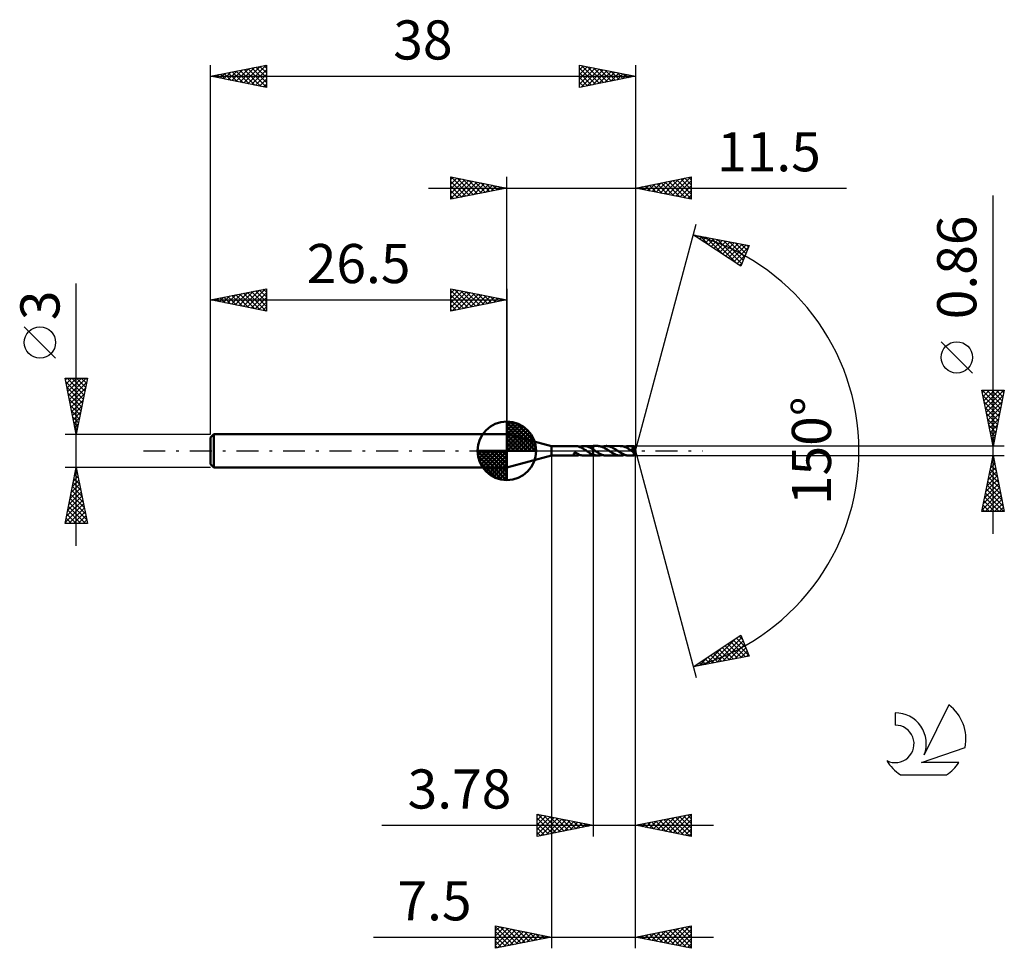
# Model space of a CAD drawing. Units: millimetres. Extents: x -17.1 to 71, y -44.5 to 38.6.
import ezdxf
from ezdxf.enums import TextEntityAlignment as Align

# ---------------------------------------------------------------- set-up
doc = ezdxf.new("R2010")
doc.units = ezdxf.units.MM
doc.header["$LTSCALE"] = 4.9
doc.linetypes.add('LONGDASH_DASH', pattern=[0.85, 0.4, -0.2, 0.05, -0.2])
for name, color, linetype in [('1', 4, 'CONTINUOUS'), ('2', 7, 'CONTINUOUS'), ('4', 2, 'LONGDASH_DASH'), ('CUT', 1, 'CONTINUOUS'), ('NOCUT', 7, 'CONTINUOUS'), ('SK1', 4, 'CONTINUOUS'), ('SK2', 7, 'CONTINUOUS'), ('SK4', 2, 'LONGDASH_DASH'), ('SK6', 5, 'CONTINUOUS')]:
    doc.layers.add(name, color=color, linetype=linetype)
doc.styles.get("Standard").update_dxf_attribs({"font": 'Monospac821 BT'})

msp = doc.modelspace()

# ---------------------------------------------------------------- linework, layer by layer
at = {"layer": '1', "color": 4, "linetype": 'CONTINUOUS', "lineweight": 50}
for p, q in [((30.5, 0.43), (26.5, 1.5)), ((26.5, -1.5), (26.5, 1.5)), ((30.5, 0.43), (32.762, 0.43)), ((30.5, -0.43), (30.5, 0.43)), ((32.78, 0.43), (32.762, 0.43)), ((32.797, 0.428), (32.78, 0.43)), ((32.814, 0.426), (32.797, 0.428)), ((32.831, 0.423), (32.814, 0.426)), ((32.848, 0.42), (32.831, 0.423)), ((32.864, 0.416), (32.848, 0.42)), ((32.88, 0.411), (32.864, 0.416)), ((32.896, 0.406), (32.88, 0.411)), ((32.912, 0.4), (32.896, 0.406)), ((32.912, 0.386), (32.912, 0.4)), ((32.977, 0.365), (32.912, 0.386)), ((33.04, 0.34), (32.977, 0.365)), ((33.007, 0.354), (33.073, 0.377)), ((33.104, 0.312), (33.04, 0.34)), ((33.073, 0.377), (33.14, 0.397)), ((33.169, 0.281), (33.104, 0.312)), ((33.14, 0.397), (33.207, 0.412)), ((33.235, 0.247), (33.169, 0.281)), ((33.207, 0.412), (33.274, 0.422)), ((33.301, 0.21), (33.235, 0.247)), ((33.274, 0.422), (33.341, 0.428)), ((33.367, 0.17), (33.301, 0.21)), ((33.341, 0.428), (33.407, 0.43)), ((33.432, 0.129), (33.367, 0.17)), ((33.396, 0.43), (34.219, 0.43)), ((33.481, 0.426), (33.407, 0.43)), ((33.497, 0.087), (33.432, 0.129)), ((33.556, 0.417), (33.481, 0.426)), ((33.562, 0.044), (33.497, 0.087)), ((33.631, 0.401), (33.556, 0.417)), ((33.628, 0), (33.562, 0.044)), ((33.634, -0.004), (33.628, 0)), ((33.705, 0.381), (33.631, 0.401)), ((33.778, 0.356), (33.705, 0.381)), ((33.85, 0.327), (33.778, 0.356)), ((33.923, 0.293), (33.85, 0.327)), ((33.997, 0.255), (33.923, 0.293)), ((34.072, 0.213), (33.997, 0.255)), ((34.146, 0.169), (34.072, 0.213)), ((34.219, 0.122), (34.146, 0.169)), ((34.219, 0.43), (34.22, 0.43)), ((34.219, 0.122), (34.219, 0.43)), ((34.219, 0.122), (34.219, 0.122)), ((34.22, 0.122), (34.219, 0.122)), ((34.219, 0.122), (34.219, 0.122)), ((34.636, 0.431), (34.22, 0.431)), ((34.22, -0.431), (34.22, 0.431)), ((34.244, 0.107), (34.22, 0.123)), ((34.22, 0.122), (34.22, 0.122)), ((34.22, 0.122), (34.22, 0.122)), ((34.22, 0.122), (34.22, 0.122)), ((34.269, 0.091), (34.244, 0.107)), ((34.293, 0.075), (34.269, 0.091)), ((34.317, 0.059), (34.293, 0.075)), ((34.342, 0.043), (34.317, 0.059)), ((34.366, 0.027), (34.342, 0.043)), ((34.433, -0.018), (34.366, 0.027)), ((34.697, 0.429), (34.636, 0.431)), ((34.758, 0.423), (34.697, 0.429)), ((34.82, 0.414), (34.758, 0.423)), ((34.881, 0.4), (34.82, 0.414)), ((34.942, 0.383), (34.881, 0.4)), ((35.003, 0.363), (34.942, 0.383)), ((35.065, 0.339), (35.003, 0.363)), ((35.026, 0.354), (35.091, 0.377)), ((35.127, 0.312), (35.065, 0.339)), ((35.091, 0.377), (35.157, 0.396)), ((35.189, 0.282), (35.127, 0.312)), ((35.157, 0.396), (35.222, 0.411)), ((35.251, 0.249), (35.189, 0.282)), ((35.222, 0.411), (35.286, 0.422)), ((35.313, 0.214), (35.251, 0.249)), ((35.286, 0.422), (35.35, 0.428)), ((35.374, 0.177), (35.313, 0.214)), ((35.35, 0.428), (35.415, 0.431)), ((35.436, 0.138), (35.374, 0.177)), ((35.477, 0.429), (35.415, 0.431)), ((36.658, 0.43), (35.415, 0.431)), ((35.499, 0.098), (35.436, 0.138)), ((35.538, 0.423), (35.477, 0.429)), ((35.562, 0.057), (35.499, 0.098)), ((35.6, 0.413), (35.538, 0.423)), ((35.625, 0.015), (35.562, 0.057)), ((35.66, 0.4), (35.6, 0.413)), ((35.686, -0.027), (35.625, 0.015)), ((35.72, 0.383), (35.66, 0.4)), ((35.781, 0.363), (35.72, 0.383)), ((35.843, 0.339), (35.781, 0.363)), ((35.904, 0.312), (35.843, 0.339)), ((35.965, 0.283), (35.904, 0.312)), ((36.026, 0.251), (35.965, 0.283)), ((36.086, 0.217), (36.026, 0.251)), ((36.146, 0.181), (36.086, 0.217)), ((36.207, 0.143), (36.146, 0.181)), ((36.268, 0.105), (36.207, 0.143)), ((36.328, 0.066), (36.268, 0.105)), ((36.387, 0.026), (36.328, 0.066)), ((36.448, -0.015), (36.387, 0.026)), ((36.712, 0.429), (36.658, 0.43)), ((36.766, 0.424), (36.712, 0.429)), ((36.82, 0.416), (36.766, 0.424)), ((36.874, 0.406), (36.82, 0.416)), ((36.928, 0.392), (36.874, 0.406)), ((36.983, 0.376), (36.928, 0.392)), ((37.038, 0.357), (36.983, 0.376)), ((37.093, 0.335), (37.038, 0.357)), ((37.047, 0.354), (37.111, 0.377)), ((37.148, 0.311), (37.093, 0.335)), ((37.111, 0.377), (37.176, 0.396)), ((37.202, 0.284), (37.148, 0.311)), ((37.176, 0.396), (37.24, 0.411)), ((37.256, 0.256), (37.202, 0.284)), ((37.24, 0.411), (37.304, 0.421)), ((37.311, 0.225), (37.256, 0.256)), ((37.304, 0.421), (37.37, 0.428)), ((37.367, 0.193), (37.311, 0.225)), ((37.422, 0.16), (37.367, 0.193)), ((37.37, 0.428), (37.436, 0.43)), ((37.478, 0.125), (37.422, 0.16)), ((37.497, 0.428), (37.436, 0.43)), ((37.881, 0.43), (37.436, 0.43)), ((37.533, 0.089), (37.478, 0.125)), ((37.558, 0.422), (37.497, 0.428)), ((37.587, 0.053), (37.533, 0.089)), ((37.618, 0.413), (37.558, 0.422)), ((37.642, 0.016), (37.587, 0.053)), ((37.679, 0.399), (37.618, 0.413)), ((37.697, -0.021), (37.642, 0.016)), ((37.741, 0.382), (37.679, 0.399)), ((37.694, 0.185), (37.71, 0.187)), ((37.704, 0.171), (37.694, 0.185)), ((37.984, -0.022), (37.694, 0.185)), ((37.714, 0.156), (37.704, 0.171)), ((37.71, 0.187), (37.725, 0.19)), ((37.724, 0.142), (37.714, 0.156)), ((37.734, 0.127), (37.724, 0.142)), ((37.725, 0.19), (37.739, 0.192)), ((37.744, 0.112), (37.734, 0.127)), ((37.739, 0.192), (37.751, 0.195)), ((37.802, 0.362), (37.741, 0.382)), ((37.753, 0.097), (37.744, 0.112)), ((37.751, 0.195), (37.762, 0.197)), ((37.763, 0.082), (37.753, 0.097)), ((37.762, 0.197), (37.773, 0.2)), ((37.772, 0.068), (37.763, 0.082)), ((37.781, 0.054), (37.772, 0.068)), ((37.773, 0.2), (37.783, 0.203)), ((37.789, 0.04), (37.781, 0.054)), ((37.783, 0.203), (37.793, 0.206)), ((37.797, 0.027), (37.789, 0.04)), ((37.793, 0.206), (37.803, 0.21)), ((37.804, 0.015), (37.797, 0.027)), ((37.862, 0.339), (37.802, 0.362)), ((37.803, 0.21), (37.812, 0.214)), ((37.81, 0.003), (37.804, 0.015)), ((37.815, -0.007), (37.81, 0.003)), ((37.812, 0.214), (37.821, 0.218)), ((37.821, 0.218), (37.829, 0.223)), ((37.829, 0.223), (37.836, 0.229)), ((37.836, 0.229), (37.843, 0.234)), ((37.843, 0.234), (37.85, 0.241)), ((37.85, 0.241), (37.855, 0.248)), ((37.855, 0.248), (37.86, 0.255)), ((37.86, 0.255), (37.864, 0.262)), ((37.865, 0.33), (37.862, 0.339)), ((37.864, 0.262), (37.867, 0.27)), ((37.867, 0.322), (37.865, 0.33)), ((37.869, 0.313), (37.867, 0.322)), ((37.867, 0.27), (37.868, 0.279)), ((37.868, 0.279), (37.87, 0.287)), ((37.87, 0.305), (37.869, 0.313)), ((37.87, 0.296), (37.87, 0.305)), ((37.87, 0.287), (37.87, 0.296)), ((37.881, 0.429), (37.881, 0.43)), ((37.881, 0.43), (37.881, 0.43)), ((37.881, 0.43), (37.881, 0.43)), ((37.881, 0.43), (37.881, 0.43)), ((37.881, 0.43), (37.881, 0.43)), ((37.882, 0.426), (37.881, 0.429)), ((38, 0), (37.881, 0.429)), ((37.881, 0.429), (37.881, 0.429)), ((37.881, -0.429), (38, 0)), ((37.882, 0.42), (37.882, 0.426)), ((37.883, 0.412), (37.882, 0.42)), ((37.884, 0.401), (37.883, 0.412)), ((37.884, 0.388), (37.884, 0.401)), ((37.885, 0.373), (37.884, 0.388)), ((38, 0), (37.885, 0.373)), ((37.885, 0.338), (37.885, 0.373)), ((37.931, 0.186), (37.885, 0.338)), ((37.952, 0.117), (37.931, 0.186)), ((37.963, 0.078), (37.952, 0.117)), ((37.971, 0.052), (37.963, 0.078)), ((37.975, 0.033), (37.971, 0.052)), ((37.979, 0.019), (37.975, 0.033)), ((37.981, 0.007), (37.979, 0.019)), ((37.981, 0.002), (37.98, 0.007)), ((38, 0), (37.98, 0.007)), ((37.98, 0.007), (37.981, 0.007)), ((38, 0), (37.981, 0.007)), ((37.982, -0.003), (37.981, 0.002)), ((26.5, -1.5), (30.5, -0.43)), ((30.5, -0.43), (32.762, -0.43)), ((32.483, -0.261), (32.486, -0.247)), ((32.483, -0.276), (32.483, -0.261)), ((32.486, -0.29), (32.483, -0.276)), ((32.486, -0.247), (32.493, -0.233)), ((32.491, -0.303), (32.486, -0.29)), ((32.498, -0.315), (32.491, -0.303)), ((32.493, -0.233), (32.503, -0.22)), ((32.506, -0.326), (32.498, -0.315)), ((32.503, -0.22), (32.516, -0.208)), ((32.515, -0.337), (32.506, -0.326)), ((32.525, -0.346), (32.515, -0.337)), ((32.516, -0.208), (32.531, -0.199)), ((32.536, -0.356), (32.525, -0.346)), ((32.531, -0.199), (32.547, -0.191)), ((32.549, -0.365), (32.536, -0.356)), ((32.547, -0.191), (32.566, -0.186)), ((32.562, -0.374), (32.549, -0.365)), ((32.576, -0.382), (32.562, -0.374)), ((32.566, -0.186), (32.586, -0.181)), ((32.591, -0.39), (32.576, -0.382)), ((32.586, -0.181), (32.608, -0.179)), ((32.606, -0.397), (32.591, -0.39)), ((32.621, -0.403), (32.606, -0.397)), ((32.608, -0.179), (32.634, -0.179)), ((32.637, -0.409), (32.621, -0.403)), ((32.662, -0.181), (32.634, -0.179)), ((32.652, -0.414), (32.637, -0.409)), ((32.668, -0.418), (32.652, -0.414)), ((32.691, -0.186), (32.662, -0.181)), ((32.684, -0.422), (32.668, -0.418)), ((32.7, -0.425), (32.684, -0.422)), ((32.721, -0.194), (32.691, -0.186)), ((32.715, -0.427), (32.7, -0.425)), ((32.731, -0.429), (32.715, -0.427)), ((32.75, -0.204), (32.721, -0.194)), ((32.747, -0.43), (32.731, -0.429)), ((32.762, -0.43), (32.747, -0.43)), ((32.779, -0.215), (32.75, -0.204)), ((32.762, -0.43), (32.78, -0.43)), ((32.806, -0.228), (32.779, -0.215)), ((32.78, -0.43), (32.797, -0.428)), ((32.797, -0.428), (32.814, -0.426)), ((32.834, -0.242), (32.806, -0.228)), ((32.814, -0.426), (32.831, -0.423)), ((32.831, -0.423), (32.848, -0.42)), ((32.861, -0.257), (32.834, -0.242)), ((32.848, -0.42), (32.864, -0.416)), ((32.888, -0.273), (32.861, -0.257)), ((32.864, -0.416), (32.88, -0.411)), ((32.88, -0.411), (32.896, -0.406)), ((32.914, -0.289), (32.888, -0.273)), ((32.896, -0.406), (32.912, -0.4)), ((32.912, -0.3), (32.912, -0.288)), ((32.912, -0.313), (32.912, -0.3)), ((32.912, -0.326), (32.912, -0.313)), ((32.912, -0.34), (32.912, -0.326)), ((32.912, -0.355), (32.912, -0.34)), ((32.912, -0.369), (32.912, -0.355)), ((32.912, -0.385), (32.912, -0.369)), ((32.912, -0.386), (32.928, -0.381)), ((32.912, -0.4), (32.912, -0.385)), ((32.914, -0.315), (32.914, -0.289)), ((32.996, -0.35), (32.914, -0.315)), ((32.928, -0.381), (32.944, -0.376)), ((32.944, -0.376), (32.96, -0.371)), ((32.96, -0.371), (32.976, -0.365)), ((32.976, -0.365), (32.991, -0.36)), ((32.991, -0.36), (33.007, -0.354)), ((33.078, -0.379), (32.996, -0.35)), ((33.16, -0.402), (33.078, -0.379)), ((33.243, -0.418), (33.16, -0.402)), ((33.325, -0.427), (33.243, -0.418)), ((33.407, -0.43), (33.325, -0.427)), ((33.396, -0.43), (34.219, -0.43)), ((33.64, -0.008), (33.634, -0.004)), ((33.646, -0.012), (33.64, -0.008)), ((33.652, -0.016), (33.646, -0.012)), ((33.657, -0.019), (33.652, -0.016)), ((33.663, -0.023), (33.657, -0.019)), ((33.719, -0.06), (33.663, -0.023)), ((33.774, -0.097), (33.719, -0.06)), ((33.829, -0.133), (33.774, -0.097)), ((33.884, -0.168), (33.829, -0.133)), ((33.94, -0.201), (33.884, -0.168)), ((33.996, -0.233), (33.94, -0.201)), ((34.052, -0.263), (33.996, -0.233)), ((34.108, -0.292), (34.052, -0.263)), ((34.164, -0.318), (34.108, -0.292)), ((34.219, -0.342), (34.164, -0.318)), ((34.219, -0.342), (34.219, -0.342)), ((34.22, -0.343), (34.219, -0.342)), ((34.219, -0.342), (34.219, -0.342)), ((34.219, -0.43), (34.219, -0.342)), ((34.22, -0.43), (34.219, -0.43)), ((34.22, -0.343), (34.22, -0.343)), ((34.22, -0.343), (34.22, -0.343)), ((34.28, -0.366), (34.22, -0.344)), ((34.22, -0.431), (34.636, -0.431)), ((34.34, -0.386), (34.28, -0.366)), ((34.4, -0.402), (34.34, -0.386)), ((34.46, -0.414), (34.4, -0.402)), ((34.499, -0.062), (34.433, -0.018)), ((34.519, -0.424), (34.46, -0.414)), ((34.564, -0.105), (34.499, -0.062)), ((34.578, -0.429), (34.519, -0.424)), ((34.63, -0.148), (34.564, -0.105)), ((34.636, -0.431), (34.578, -0.429)), ((34.696, -0.189), (34.63, -0.148)), ((34.636, -0.431), (34.701, -0.429)), ((34.763, -0.227), (34.696, -0.189)), ((34.701, -0.429), (34.766, -0.422)), ((34.83, -0.263), (34.763, -0.227)), ((34.766, -0.422), (34.831, -0.412)), ((34.895, -0.297), (34.83, -0.263)), ((34.831, -0.412), (34.896, -0.396)), ((34.96, -0.327), (34.895, -0.297)), ((34.896, -0.396), (34.961, -0.377)), ((35.026, -0.354), (34.96, -0.327)), ((34.961, -0.377), (35.026, -0.354)), ((35.092, -0.377), (35.026, -0.354)), ((35.158, -0.396), (35.092, -0.377)), ((35.223, -0.411), (35.158, -0.396)), ((35.287, -0.422), (35.223, -0.411)), ((35.35, -0.429), (35.287, -0.422)), ((35.415, -0.431), (35.35, -0.429)), ((35.415, -0.431), (36.658, -0.43)), ((35.746, -0.067), (35.686, -0.027)), ((35.806, -0.106), (35.746, -0.067)), ((35.867, -0.144), (35.806, -0.106)), ((35.928, -0.182), (35.867, -0.144)), ((35.988, -0.218), (35.928, -0.182)), ((36.048, -0.252), (35.988, -0.218)), ((36.108, -0.283), (36.048, -0.252)), ((36.168, -0.313), (36.108, -0.283)), ((36.23, -0.339), (36.168, -0.313)), ((36.291, -0.362), (36.23, -0.339)), ((36.352, -0.383), (36.291, -0.362)), ((36.413, -0.4), (36.352, -0.383)), ((36.473, -0.413), (36.413, -0.4)), ((36.509, -0.057), (36.448, -0.015)), ((36.534, -0.423), (36.473, -0.413)), ((36.572, -0.097), (36.509, -0.057)), ((36.596, -0.428), (36.534, -0.423)), ((36.634, -0.137), (36.572, -0.097)), ((36.658, -0.43), (36.596, -0.428)), ((36.697, -0.176), (36.634, -0.137)), ((36.658, -0.43), (36.723, -0.428)), ((36.76, -0.213), (36.697, -0.176)), ((36.723, -0.428), (36.787, -0.422)), ((36.821, -0.248), (36.76, -0.213)), ((36.787, -0.422), (36.851, -0.411)), ((36.882, -0.281), (36.821, -0.248)), ((36.851, -0.411), (36.915, -0.396)), ((36.944, -0.311), (36.882, -0.281)), ((36.915, -0.396), (36.981, -0.377)), ((37.007, -0.338), (36.944, -0.311)), ((36.981, -0.377), (37.047, -0.354)), ((37.069, -0.362), (37.007, -0.338)), ((37.13, -0.382), (37.069, -0.362)), ((37.19, -0.399), (37.13, -0.382)), ((37.251, -0.413), (37.19, -0.399)), ((37.312, -0.422), (37.251, -0.413)), ((37.374, -0.428), (37.312, -0.422)), ((37.436, -0.43), (37.374, -0.428)), ((37.436, -0.43), (37.881, -0.43)), ((37.698, -0.021), (37.697, -0.021)), ((37.699, -0.022), (37.698, -0.021)), ((37.7, -0.023), (37.699, -0.022)), ((37.699, -0.022), (37.699, -0.022)), ((37.701, -0.023), (37.7, -0.023)), ((37.7, -0.023), (37.7, -0.023)), ((37.717, -0.033), (37.701, -0.023)), ((37.731, -0.042), (37.717, -0.033)), ((37.743, -0.049), (37.731, -0.042)), ((37.755, -0.055), (37.743, -0.049)), ((37.764, -0.06), (37.755, -0.055)), ((37.773, -0.064), (37.764, -0.06)), ((37.781, -0.068), (37.773, -0.064)), ((37.789, -0.071), (37.781, -0.068)), ((37.796, -0.074), (37.789, -0.071)), ((37.804, -0.076), (37.796, -0.074)), ((37.811, -0.077), (37.804, -0.076)), ((37.817, -0.077), (37.811, -0.077)), ((37.82, -0.016), (37.815, -0.007)), ((37.817, -0.077), (37.823, -0.077)), ((37.824, -0.025), (37.82, -0.016)), ((37.823, -0.077), (37.828, -0.075)), ((37.827, -0.033), (37.824, -0.025)), ((37.83, -0.04), (37.827, -0.033)), ((37.828, -0.075), (37.831, -0.071)), ((37.832, -0.048), (37.83, -0.04)), ((37.831, -0.071), (37.833, -0.067)), ((37.833, -0.055), (37.832, -0.048)), ((37.834, -0.061), (37.833, -0.055)), ((37.833, -0.067), (37.834, -0.061)), ((37.877, -0.169), (37.984, -0.022)), ((37.877, -0.192), (37.877, -0.169)), ((37.877, -0.215), (37.877, -0.192)), ((37.877, -0.237), (37.877, -0.215)), ((37.877, -0.258), (37.877, -0.237)), ((37.877, -0.279), (37.877, -0.258)), ((37.877, -0.299), (37.877, -0.279)), ((37.877, -0.318), (37.877, -0.299)), ((37.877, -0.335), (37.877, -0.318)), ((37.877, -0.351), (37.877, -0.335)), ((37.878, -0.366), (37.877, -0.351)), ((37.878, -0.38), (37.878, -0.366)), ((37.878, -0.391), (37.878, -0.38)), ((37.879, -0.402), (37.878, -0.391)), ((37.879, -0.41), (37.879, -0.402)), ((37.879, -0.417), (37.879, -0.41)), ((37.88, -0.423), (37.879, -0.417)), ((37.88, -0.427), (37.88, -0.423)), ((37.88, -0.429), (37.88, -0.427)), ((37.881, -0.43), (37.88, -0.429)), ((37.881, -0.43), (37.881, -0.429)), ((37.881, -0.429), (37.881, -0.429)), ((37.881, -0.43), (37.881, -0.43)), ((37.881, -0.43), (37.881, -0.43)), ((37.881, -0.43), (37.881, -0.43)), ((37.881, -0.43), (37.881, -0.43)), ((37.982, -0.007), (37.982, -0.003)), ((37.983, -0.011), (37.982, -0.007)), ((37.983, -0.015), (37.983, -0.011)), ((37.984, -0.019), (37.983, -0.015)), ((37.984, -0.022), (37.984, -0.019))]:
    msp.add_line(p, q, dxfattribs=at)
for centre, major_axis, ratio, start_param, end_param in [((37.352, 0.001), (-4.736, 0.229), 0.076889, 4.603358, 4.608156), ((38, 0), (-0.538, 0.396), 0.312882, 1.21723, 1.572143)]:
    msp.add_ellipse(centre, major_axis=major_axis, ratio=ratio, start_param=start_param, end_param=end_param, dxfattribs=at)
at = {"layer": '2', "color": 7, "linetype": 'CONTINUOUS', "lineweight": 25}
for p, q in [((21.5, 22.5), (21.5, 24.5)), ((21.5, 24.5), (26.5, 23.5)), ((21.5, 24.274), (21.688, 24.462)), ((21.5, 23.85), (22.042, 24.392)), ((21.5, 23.426), (22.395, 24.321)), ((21.5, 23.001), (22.749, 24.25)), ((21.5, 22.577), (23.102, 24.18)), ((21.5, 24.092), (22.827, 22.765)), ((21.52, 24.496), (23.18, 22.836)), ((21.934, 22.587), (23.456, 24.109)), ((22.051, 24.39), (23.534, 22.907)), ((22.464, 22.693), (23.809, 24.038)), ((22.581, 24.284), (23.887, 22.977)), ((22.995, 22.799), (24.163, 23.967)), ((23.111, 24.178), (24.241, 23.048)), ((23.525, 22.905), (24.517, 23.897)), ((23.642, 24.072), (24.594, 23.119)), ((24.055, 23.011), (24.87, 23.826)), ((24.172, 23.966), (24.948, 23.19)), ((24.702, 23.86), (25.301, 23.26)), ((26.5, 1.5), (26.5, 24.5)), ((38, 24.5), (38, 0)), ((38, 23.5), (43, 24.5)), ((39.161, 23.268), (39.742, 23.848)), ((39.515, 23.197), (40.272, 23.954)), ((39.592, 23.818), (40.389, 23.022)), ((39.868, 23.126), (40.802, 24.06)), ((39.946, 23.889), (40.919, 22.916)), ((40.222, 23.056), (41.333, 24.167)), ((40.3, 23.96), (41.449, 22.81)), ((40.575, 22.985), (41.863, 24.273)), ((40.653, 24.031), (41.98, 22.704)), ((40.929, 22.914), (42.393, 24.379)), ((41.007, 24.101), (42.51, 22.598)), ((41.282, 22.844), (42.924, 24.485)), ((41.36, 24.172), (43, 22.532)), ((41.636, 22.773), (43, 24.137)), ((41.714, 24.243), (43, 22.957)), ((42.067, 24.313), (43, 23.381)), ((42.421, 24.384), (43, 23.805)), ((42.774, 24.455), (43, 24.229)), ((43, 24.5), (43, 22.5)), ((19.5, 23.5), (56.9, 23.5)), ((21.5, 23.668), (22.473, 22.695)), ((26.5, 23.5), (21.5, 22.5)), ((21.5, 23.243), (22.119, 22.624)), ((24.586, 23.117), (25.224, 23.755)), ((25.116, 23.223), (25.577, 23.685)), ((25.232, 23.754), (25.655, 23.331)), ((25.646, 23.329), (25.931, 23.614)), ((25.763, 23.647), (26.009, 23.402)), ((26.177, 23.435), (26.284, 23.543)), ((26.293, 23.541), (26.362, 23.472)), ((43, 22.5), (38, 23.5)), ((38.101, 23.48), (38.151, 23.53)), ((38.178, 23.536), (38.267, 23.447)), ((38.454, 23.409), (38.681, 23.636)), ((38.532, 23.606), (38.798, 23.34)), ((38.808, 23.338), (39.211, 23.742)), ((38.885, 23.677), (39.328, 23.234)), ((39.239, 23.748), (39.858, 23.128)), ((41.99, 22.702), (43, 23.712)), ((42.343, 22.631), (43, 23.288)), ((21.5, 22.819), (21.766, 22.553)), ((42.697, 22.561), (43, 22.864)), ((70, -7.43), (70, 22.83)), ((38, 0), (43.435, 20.284)), ((43.176, 19.319), (48.184, 18.357)), ((47.429, 16.505), (43.176, 19.319)), ((43.245, 19.273), (43.272, 19.3)), ((43.26, 19.302), (43.376, 19.186)), ((43.5, 19.104), (43.628, 19.232)), ((43.755, 18.935), (43.984, 19.164)), ((43.785, 19.202), (44.63, 18.357)), ((44.011, 18.766), (44.339, 19.095)), ((44.266, 18.598), (44.695, 19.027)), ((44.31, 19.101), (45.884, 17.527)), ((44.521, 18.429), (45.051, 18.958)), ((44.777, 18.26), (45.407, 18.89)), ((44.835, 19), (47.138, 16.697)), ((45.032, 18.091), (45.763, 18.822)), ((45.287, 17.922), (46.119, 18.753)), ((45.36, 18.899), (47.523, 16.736)), ((45.543, 17.753), (46.475, 18.685)), ((45.798, 17.584), (46.831, 18.617)), ((45.886, 18.798), (47.646, 17.038)), ((46.053, 17.415), (47.187, 18.548)), ((46.411, 18.697), (47.769, 17.339)), ((46.936, 18.597), (47.892, 17.64)), ((47.461, 18.496), (48.015, 17.942)), ((46.309, 17.246), (47.543, 18.48)), ((46.564, 17.077), (47.899, 18.412)), ((46.819, 16.908), (48.126, 18.215)), ((48.184, 18.357), (47.429, 16.505)), ((47.986, 18.395), (48.138, 18.243)), ((47.075, 16.739), (47.834, 17.498)), ((47.33, 16.57), (47.542, 16.782)), ((68.15, 6.955), (65.35, 9.755)), ((70, 0.43), (69, 5.43)), ((69, 5.43), (71, 5.43)), ((69.012, 5.43), (70.669, 3.773)), ((69.044, 5.211), (69.263, 5.43)), ((69.115, 4.857), (69.687, 5.43)), ((69.185, 4.504), (70.111, 5.43)), ((69.256, 4.15), (70.536, 5.43)), ((69.327, 3.797), (70.96, 5.43)), ((69.436, 5.43), (70.739, 4.127)), ((69.86, 5.43), (70.81, 4.48)), ((71, 5.43), (70, 0.43)), ((70.285, 5.43), (70.881, 4.834)), ((70.709, 5.43), (70.951, 5.187)), ((69.103, 4.914), (70.598, 3.42)), ((69.397, 3.443), (70.904, 4.95)), ((69.468, 3.09), (70.798, 4.419)), ((69.209, 4.384), (70.527, 3.066)), ((69.315, 3.854), (70.457, 2.713)), ((69.539, 2.736), (70.692, 3.889)), ((69.421, 3.323), (70.386, 2.359)), ((69.527, 2.793), (70.315, 2.005)), ((69.609, 2.383), (70.586, 3.359)), ((69.68, 2.029), (70.48, 2.828)), ((69.633, 2.263), (70.244, 1.652)), ((69.751, 1.675), (70.374, 2.298)), ((69.822, 1.322), (70.268, 1.768)), ((69.74, 1.732), (70.174, 1.298)), ((69.846, 1.202), (70.103, 0.945)), ((69.892, 0.968), (70.161, 1.237)), ((71, 0.43), (37.885, 0.43)), ((38, -34.5), (38, 0)), ((38, -44.5), (38, 0)), ((38, 0), (43.435, -20.284)), ((69.952, 0.672), (70.032, 0.591)), ((69.963, 0.615), (70.055, 0.707)), ((30.5, -0.43), (30.5, -44.5)), ((34.22, -0.43), (34.22, -34.5)), ((37.885, -0.43), (71, -0.43)), ((69, -5.43), (70, -0.43)), ((69.886, -1), (70.076, -0.81)), ((69.963, -0.613), (70.055, -0.704)), ((69.992, -0.47), (70.005, -0.456)), ((70, -0.43), (71, -5.43)), ((69.674, -2.061), (70.217, -1.517)), ((69.751, -1.673), (70.373, -2.295)), ((69.78, -1.53), (70.147, -1.164)), ((69.822, -1.32), (70.267, -1.765)), ((69.893, -0.966), (70.161, -1.234)), ((69.356, -3.652), (70.43, -2.578)), ((69.462, -3.121), (70.359, -2.224)), ((69.568, -2.591), (70.288, -1.871)), ((69.61, -2.381), (70.585, -3.356)), ((69.681, -2.027), (70.479, -2.825)), ((69.144, -4.712), (70.571, -3.285)), ((69.25, -4.182), (70.5, -2.931)), ((69.398, -3.441), (70.903, -4.947)), ((69.468, -3.088), (70.797, -4.416)), ((69.539, -2.734), (70.691, -3.886)), ((69.037, -5.243), (70.642, -3.638)), ((69.256, -4.148), (70.538, -5.43)), ((69.274, -5.43), (70.712, -3.992)), ((69.327, -3.795), (70.962, -5.43)), ((69.699, -5.43), (70.783, -4.346)), ((69.044, -5.209), (69.265, -5.43)), ((69.115, -4.855), (69.69, -5.43)), ((69.186, -4.502), (70.114, -5.43)), ((70.123, -5.43), (70.854, -4.699)), ((70.547, -5.43), (70.925, -5.053)), ((71, -5.43), (69, -5.43)), ((70.971, -5.43), (70.995, -5.406)), ((43.176, -19.319), (47.429, -16.505)), ((45.315, -18.908), (47.513, -16.71)), ((47.299, -16.591), (47.577, -16.869)), ((47.429, -16.505), (48.184, -18.357)), ((44.265, -19.11), (45.775, -17.599)), ((44.79, -19.009), (47.029, -16.769)), ((45.767, -17.604), (46.788, -18.625)), ((45.84, -18.807), (47.635, -17.012)), ((46.022, -17.435), (47.143, -18.557)), ((46.278, -17.267), (47.499, -18.488)), ((46.365, -18.706), (47.758, -17.313)), ((46.533, -17.098), (47.855, -18.42)), ((46.788, -16.929), (48.161, -18.302)), ((47.044, -16.76), (47.869, -17.586)), ((48.184, -18.357), (43.176, -19.319)), ((43.74, -19.21), (44.521, -18.429)), ((44.49, -18.449), (45.008, -18.967)), ((44.746, -18.28), (45.364, -18.898)), ((45.001, -18.111), (45.72, -18.83)), ((45.256, -17.942), (46.076, -18.762)), ((45.512, -17.773), (46.432, -18.693)), ((46.89, -18.605), (47.881, -17.614)), ((47.415, -18.504), (48.004, -17.916)), ((47.94, -18.404), (48.127, -18.217)), ((43.214, -19.311), (43.267, -19.258)), ((43.214, -19.294), (43.228, -19.309)), ((43.469, -19.125), (43.584, -19.24)), ((43.724, -18.956), (43.94, -19.172)), ((43.98, -18.787), (44.296, -19.103)), ((44.235, -18.618), (44.652, -19.035)), ((29.22, -34.5), (29.22, -32.5)), ((29.22, -32.5), (34.22, -33.5)), ((29.22, -32.61), (29.312, -32.518)), ((29.291, -32.514), (30.934, -34.157)), ((38, -33.5), (43, -32.5)), ((41.393, -34.179), (43, -32.572)), ((42.662, -32.568), (43, -32.906)), ((43, -32.5), (43, -34.5)), ((29.22, -33.034), (29.665, -32.589)), ((29.22, -33.458), (30.019, -32.66)), ((29.22, -33.883), (30.372, -32.73)), ((29.22, -34.307), (30.726, -32.801)), ((29.22, -32.868), (30.58, -34.228)), ((29.22, -33.292), (30.227, -34.299)), ((29.509, -34.442), (31.079, -32.872)), ((29.821, -32.62), (31.287, -34.087)), ((30.039, -34.336), (31.433, -32.943)), ((30.351, -32.726), (31.641, -34.016)), ((30.57, -34.23), (31.786, -33.013)), ((30.882, -32.832), (31.994, -33.945)), ((31.1, -34.124), (32.14, -33.084)), ((31.412, -32.938), (32.348, -33.874)), ((31.63, -34.018), (32.494, -33.155)), ((31.942, -33.044), (32.702, -33.804)), ((32.161, -33.912), (32.847, -33.225)), ((32.473, -33.151), (33.055, -33.733)), ((32.691, -33.806), (33.201, -33.296)), ((33.003, -33.257), (33.409, -33.662)), ((33.221, -33.7), (33.554, -33.367)), ((33.533, -33.363), (33.762, -33.592)), ((33.752, -33.594), (33.908, -33.438)), ((38.211, -33.542), (38.316, -33.437)), ((38.419, -33.416), (38.628, -33.626)), ((38.565, -33.613), (38.847, -33.331)), ((38.773, -33.345), (39.159, -33.732)), ((38.918, -33.684), (39.377, -33.225)), ((39.126, -33.275), (39.689, -33.838)), ((39.272, -33.754), (39.907, -33.119)), ((39.48, -33.204), (40.219, -33.944)), ((39.625, -33.825), (40.438, -33.012)), ((39.833, -33.133), (40.75, -34.05)), ((39.979, -33.896), (40.968, -32.906)), ((40.187, -33.063), (41.28, -34.156)), ((40.332, -33.966), (41.498, -32.8)), ((40.54, -32.992), (41.81, -34.262)), ((40.686, -34.037), (42.029, -32.694)), ((40.894, -32.921), (42.341, -34.368)), ((41.039, -34.108), (42.559, -32.588)), ((41.247, -32.851), (42.871, -34.474)), ((41.601, -32.78), (43, -34.179)), ((41.747, -34.249), (43, -32.996)), ((41.954, -32.709), (43, -33.755)), ((42.1, -34.32), (43, -33.42)), ((42.308, -32.638), (43, -33.33)), ((15.32, -33.5), (45, -33.5)), ((34.22, -33.5), (29.22, -34.5)), ((29.22, -33.716), (29.873, -34.369)), ((29.22, -34.14), (29.52, -34.44)), ((34.064, -33.469), (34.116, -33.521)), ((43, -34.5), (38, -33.5)), ((38.065, -33.487), (38.098, -33.52)), ((42.454, -34.391), (43, -33.844)), ((42.807, -34.461), (43, -34.269)), ((25.5, -44.5), (25.5, -42.5)), ((25.5, -42.5), (30.5, -43.5)), ((25.5, -42.526), (25.522, -42.504)), ((25.5, -42.95), (25.875, -42.575)), ((25.5, -42.587), (27.094, -44.181)), ((25.5, -43.374), (26.229, -42.646)), ((25.5, -43.799), (26.582, -42.716)), ((25.5, -44.223), (26.936, -42.787)), ((25.5, -43.011), (26.741, -44.252)), ((25.684, -44.463), (27.289, -42.858)), ((25.922, -42.584), (27.448, -44.11)), ((26.214, -44.357), (27.643, -42.929)), ((26.452, -42.69), (27.801, -44.04)), ((26.745, -44.251), (27.997, -42.999)), ((26.982, -42.796), (28.155, -43.969)), ((27.275, -44.145), (28.35, -43.07)), ((27.513, -42.903), (28.508, -43.898)), ((27.805, -44.039), (28.704, -43.141)), ((28.043, -43.009), (28.862, -43.828)), ((28.573, -43.115), (29.215, -43.757)), ((38, -43.5), (43, -42.5)), ((39.473, -43.795), (40.21, -43.058)), ((39.827, -43.865), (40.74, -42.952)), ((39.985, -43.103), (40.978, -44.096)), ((40.18, -43.936), (41.271, -42.846)), ((40.339, -43.032), (41.508, -44.202)), ((40.534, -44.007), (41.801, -42.74)), ((40.692, -42.962), (42.038, -44.308)), ((40.887, -44.077), (42.331, -42.634)), ((41.046, -42.891), (42.569, -44.414)), ((41.241, -44.148), (42.862, -42.528)), ((41.399, -42.82), (43, -44.421)), ((41.595, -44.219), (43, -42.813)), ((41.753, -42.749), (43, -43.997)), ((42.106, -42.679), (43, -43.572)), ((42.46, -42.608), (43, -43.148)), ((42.814, -42.537), (43, -42.724)), ((43, -42.5), (43, -44.5)), ((14.575, -43.5), (45, -43.5)), ((25.5, -43.436), (26.387, -44.323)), ((30.5, -43.5), (25.5, -44.5)), ((25.5, -43.86), (26.034, -44.393)), ((28.336, -43.933), (29.057, -43.211)), ((28.866, -43.827), (29.411, -43.282)), ((29.104, -43.221), (29.569, -43.686)), ((29.396, -43.721), (29.764, -43.353)), ((29.634, -43.327), (29.923, -43.615)), ((29.927, -43.615), (30.118, -43.424)), ((30.164, -43.433), (30.276, -43.545)), ((30.457, -43.509), (30.471, -43.494)), ((43, -44.5), (38, -43.5)), ((38.059, -43.512), (38.089, -43.482)), ((38.217, -43.457), (38.326, -43.565)), ((38.413, -43.583), (38.619, -43.376)), ((38.571, -43.386), (38.856, -43.671)), ((38.766, -43.653), (39.149, -43.27)), ((38.924, -43.315), (39.387, -43.777)), ((39.12, -43.724), (39.68, -43.164)), ((39.278, -43.244), (39.917, -43.883)), ((39.632, -43.174), (40.447, -43.989)), ((41.948, -44.29), (43, -43.238)), ((42.302, -44.36), (43, -43.662)), ((25.5, -44.284), (25.68, -44.464)), ((42.655, -44.431), (43, -44.086))]:
    msp.add_line(p, q, dxfattribs=at)
msp.add_circle((66.75, 8.355), 1.4, dxfattribs=at)
msp.add_arc((38, 0), 20, 285, 75, dxfattribs=at)
at = {"layer": '4', "color": 2, "linetype": 'LONGDASH_DASH', "lineweight": 25}
msp.add_line((26.5, 0), (38, 0), dxfattribs=at)
at = {"layer": 'CUT', "color": 1, "linetype": 'CONTINUOUS', "lineweight": 25}
for p, q in [((37.885, 0.43), (34.22, 0.43)), ((34.22, 0.43), (34.22, 0)), ((34.22, 0), (38, 0)), ((38, 0), (37.885, 0.43))]:
    msp.add_line(p, q, dxfattribs=at)
at = {"layer": 'NOCUT', "color": 7, "linetype": 'CONTINUOUS', "lineweight": 25}
for p, q in [((30.5, 0.43), (26.5, 1.5)), ((26.5, 1.5), (26.5, 0)), ((26.5, 0), (34.22, 0)), ((34.219, 0.43), (30.5, 0.43)), ((34.22, 0.43), (34.219, 0.43)), ((34.22, 0), (34.22, 0.43)), ((34.22, 0.43), (34.22, 0)), ((34.22, 0.43), (34.22, 0))]:
    msp.add_line(p, q, dxfattribs=at)
at = {"layer": 'SK1', "color": 4, "linetype": 'CONTINUOUS', "lineweight": 50}
for p, q in [((26.5, 0), (26.5, 2.625)), ((26.5, 2.557), (26.566, 2.623)), ((26.5, 2.186), (26.906, 2.592)), ((26.5, 2.557), (29.057, 0)), ((26.5, 1.814), (27.211, 2.526)), ((26.5, 1.443), (27.488, 2.431)), ((26.5, 1.072), (27.741, 2.313)), ((26.5, 2.186), (28.686, 0)), ((26.5, 0.701), (27.972, 2.172)), ((26.5, 0.329), (28.184, 2.013)), ((26.5, 1.814), (28.314, 0)), ((26.542, 0), (28.376, 1.834)), ((26.823, 2.605), (29.105, 0.323)), ((27.299, 2.5), (29, 0.799)), ((28.06, 2.11), (28.61, 1.56)), ((0.3, 1.5), (0, 1.2)), ((0, 1.2), (0, -1.2)), ((26.5, 1.5), (0.3, 1.5)), ((0.3, 1.5), (0.3, -1.5)), ((26.5, 1.443), (27.943, 0)), ((26.5, 1.072), (27.572, 0)), ((26.913, 0), (28.55, 1.637)), ((27.284, 0), (28.706, 1.422)), ((27.656, 0), (28.841, 1.185)), ((28.027, 0), (28.955, 0.928)), ((26.5, 0), (23.875, 0)), ((23.877, -0.066), (23.943, 0)), ((23.908, -0.406), (24.314, 0)), ((23.974, -0.711), (24.686, 0)), ((24.069, -0.988), (25.057, 0)), ((24.187, -1.241), (25.428, 0)), ((24.231, 0), (26.5, -2.269)), ((24.328, -1.472), (25.799, 0)), ((24.487, -1.684), (26.171, 0)), ((24.602, 0), (26.5, -1.898)), ((24.973, 0), (26.5, -1.527)), ((25.344, 0), (26.5, -1.156)), ((25.716, 0), (26.5, -0.784)), ((26.087, 0), (26.5, -0.413)), ((26.458, 0), (26.5, -0.042)), ((26.5, 0.701), (27.201, 0)), ((26.5, 0.329), (26.829, 0)), ((26.5, 0), (29.125, 0)), ((26.5, -2.625), (26.5, 0)), ((28.398, 0), (29.044, 0.646)), ((28.769, 0), (29.103, 0.334)), ((23.876, -0.016), (26.484, -2.624)), ((23.91, -0.422), (26.078, -2.59)), ((24.666, -1.876), (26.5, -0.042)), ((24.863, -2.05), (26.5, -0.413)), ((25.078, -2.206), (26.5, -0.784)), ((0, -1.2), (0.3, -1.5)), ((0.3, -1.5), (26.5, -1.5)), ((24.046, -0.929), (25.571, -2.454)), ((25.315, -2.341), (26.5, -1.156)), ((25.572, -2.455), (26.5, -1.527)), ((25.854, -2.544), (26.5, -1.898)), ((26.166, -2.603), (26.5, -2.269))]:
    msp.add_line(p, q, dxfattribs=at)
for start, end in [(90, 180), (0, 90), (180, 270), (270, 0)]:
    msp.add_arc((26.5, 0), 2.625, start, end, dxfattribs=at)
at = {"layer": 'SK2', "color": 7, "linetype": 'CONTINUOUS', "lineweight": 25}
for p, q in [((0, 3), (0, 34.5)), ((0, 33.5), (5, 34.5)), ((2.977, 32.905), (4.466, 34.393)), ((3.331, 32.834), (4.996, 34.499)), ((4.42, 34.384), (5, 33.804)), ((4.773, 34.455), (5, 34.228)), ((5, 34.5), (5, 32.5)), ((33, 32.5), (33, 34.5)), ((33, 34.5), (38, 33.5)), ((33, 34.077), (33.352, 34.43)), ((33, 33.653), (33.706, 34.359)), ((33.192, 34.462), (34.795, 32.859)), ((33.722, 34.356), (35.148, 32.93)), ((38, 34.5), (38, 0)), ((0, 33.5), (38, 33.5)), ((5, 32.5), (0, 33.5)), ((0.149, 33.47), (0.223, 33.545)), ((0.177, 33.535), (0.266, 33.447)), ((0.503, 33.399), (0.754, 33.651)), ((0.531, 33.606), (0.796, 33.341)), ((0.856, 33.329), (1.284, 33.757)), ((0.884, 33.677), (1.326, 33.235)), ((1.21, 33.258), (1.814, 33.863)), ((1.238, 33.748), (1.857, 33.129)), ((1.563, 33.187), (2.345, 33.969)), ((1.591, 33.818), (2.387, 33.023)), ((1.917, 33.117), (2.875, 34.075)), ((1.945, 33.889), (2.917, 32.917)), ((2.27, 33.046), (3.405, 34.181)), ((2.298, 33.96), (3.448, 32.81)), ((2.624, 32.975), (3.936, 34.287)), ((2.652, 34.03), (3.978, 32.704)), ((3.006, 34.101), (4.508, 32.598)), ((3.359, 34.172), (5, 32.531)), ((3.685, 32.763), (5, 34.079)), ((3.713, 34.243), (5, 32.955)), ((4.038, 32.692), (5, 33.654)), ((4.066, 34.313), (5, 33.379)), ((33, 33.229), (34.059, 34.288)), ((33, 34.229), (34.441, 32.788)), ((33, 32.804), (34.413, 34.217)), ((33, 33.805), (34.088, 32.718)), ((38, 33.5), (33, 32.5)), ((33.15, 32.53), (34.767, 34.147)), ((33.68, 32.636), (35.12, 34.076)), ((34.211, 32.742), (35.474, 34.005)), ((34.253, 34.249), (35.502, 33)), ((34.741, 32.848), (35.827, 33.935)), ((34.783, 34.143), (35.855, 33.071)), ((35.271, 32.954), (36.181, 33.864)), ((35.313, 34.037), (36.209, 33.142)), ((35.802, 33.06), (36.534, 33.793)), ((35.844, 33.931), (36.562, 33.212)), ((36.332, 33.166), (36.888, 33.722)), ((36.374, 33.825), (36.916, 33.283)), ((36.862, 33.272), (37.241, 33.652)), ((36.904, 33.719), (37.27, 33.354)), ((37.393, 33.379), (37.595, 33.581)), ((37.435, 33.613), (37.623, 33.425)), ((37.923, 33.485), (37.949, 33.51)), ((37.965, 33.507), (37.977, 33.495)), ((4.392, 32.622), (5, 33.23)), ((4.745, 32.551), (5, 32.806)), ((33, 33.381), (33.734, 32.647)), ((33, 32.957), (33.38, 32.576)), ((33, 32.532), (33.027, 32.505)), ((-12, -8.5), (-12, 14.975)), ((0, 1.5), (0, 14.5)), ((0, 13.5), (5, 14.5)), ((2.221, 13.056), (3.331, 14.166)), ((2.574, 12.985), (3.861, 14.272)), ((2.928, 12.914), (4.392, 14.378)), ((2.969, 14.094), (4.454, 12.609)), ((3.281, 12.844), (4.922, 14.484)), ((3.323, 14.165), (4.984, 12.503)), ((3.635, 12.773), (5, 14.138)), ((3.676, 14.235), (5, 12.912)), ((4.03, 14.306), (5, 13.336)), ((4.383, 14.377), (5, 13.76)), ((4.737, 14.447), (5, 14.184)), ((5, 14.5), (5, 12.5)), ((21.5, 12.5), (21.5, 14.5)), ((21.5, 14.5), (26.5, 13.5)), ((21.5, 14.092), (21.84, 14.432)), ((21.5, 13.668), (22.194, 14.361)), ((21.5, 14.334), (23.028, 12.806)), ((21.5, 13.243), (22.547, 14.291)), ((21.5, 12.819), (22.901, 14.22)), ((21.631, 12.526), (23.254, 14.149)), ((21.823, 14.435), (23.382, 12.876)), ((22.353, 14.329), (23.735, 12.947)), ((22.883, 14.223), (24.089, 13.018)), ((23.414, 14.117), (24.442, 13.088)), ((26.5, 14.5), (26.5, 1.5)), ((0, 13.5), (26.5, 13.5)), ((5, 12.5), (0, 13.5)), ((0.099, 13.48), (0.149, 13.53)), ((0.141, 13.528), (0.211, 13.458)), ((0.453, 13.409), (0.679, 13.636)), ((0.494, 13.599), (0.742, 13.352)), ((0.806, 13.339), (1.21, 13.742)), ((0.848, 13.67), (1.272, 13.246)), ((1.16, 13.268), (1.74, 13.848)), ((1.201, 13.74), (1.802, 13.14)), ((1.514, 13.197), (2.27, 13.954)), ((1.555, 13.811), (2.333, 13.034)), ((1.867, 13.127), (2.801, 14.06)), ((1.909, 13.882), (2.863, 12.927)), ((2.262, 13.952), (3.393, 12.821)), ((2.616, 14.023), (3.924, 12.715)), ((3.988, 12.702), (5, 13.714)), ((4.342, 12.632), (5, 13.29)), ((21.5, 13.91), (22.675, 12.735)), ((26.5, 13.5), (21.5, 12.5)), ((21.5, 13.485), (22.321, 12.664)), ((22.162, 12.632), (23.608, 14.078)), ((22.692, 12.738), (23.961, 14.008)), ((23.222, 12.845), (24.315, 13.937)), ((23.753, 12.951), (24.669, 13.866)), ((23.944, 14.011), (24.796, 13.159)), ((24.283, 13.057), (25.022, 13.796)), ((24.474, 13.905), (25.149, 13.23)), ((24.813, 13.163), (25.376, 13.725)), ((25.005, 13.799), (25.503, 13.301)), ((25.344, 13.269), (25.729, 13.654)), ((25.535, 13.693), (25.857, 13.371)), ((25.874, 13.375), (26.083, 13.583)), ((26.065, 13.587), (26.21, 13.442)), ((26.404, 13.481), (26.436, 13.513)), ((4.696, 12.561), (5, 12.865)), ((21.5, 13.061), (21.968, 12.594)), ((21.5, 12.637), (21.614, 12.523)), ((-13.85, 8.288), (-16.65, 11.088)), ((-12, 1.5), (-13, 6.5)), ((-13, 6.5), (-11, 6.5)), ((-12.97, 6.35), (-12.821, 6.5)), ((-12.937, 6.183), (-11.376, 4.622)), ((-12.899, 5.997), (-12.396, 6.5)), ((-12.83, 6.5), (-11.305, 4.975)), ((-12.829, 5.643), (-11.972, 6.5)), ((-12.758, 5.29), (-11.548, 6.5)), ((-12.687, 4.936), (-11.123, 6.5)), ((-12.405, 6.5), (-11.234, 5.329)), ((-11, 6.5), (-12, 1.5)), ((-11.981, 6.5), (-11.164, 5.682)), ((-11.557, 6.5), (-11.093, 6.036)), ((-11.133, 6.5), (-11.022, 6.39)), ((-12.83, 5.652), (-11.446, 4.268)), ((-12.617, 4.583), (-11.075, 6.124)), ((-12.546, 4.229), (-11.181, 5.594)), ((-12.724, 5.122), (-11.517, 3.915)), ((-12.618, 4.592), (-11.588, 3.561)), ((-12.475, 3.876), (-11.287, 5.063)), ((-12.404, 3.522), (-11.393, 4.533)), ((-12.512, 4.061), (-11.658, 3.208)), ((-12.406, 3.531), (-11.729, 2.854)), ((-12.334, 3.168), (-11.499, 4.003)), ((-12.3, 3.001), (-11.8, 2.5)), ((-12.263, 2.815), (-11.606, 3.472)), ((-12.192, 2.461), (-11.712, 2.942)), ((-12.194, 2.47), (-11.871, 2.147)), ((-12.122, 2.108), (-11.818, 2.412)), ((-12.088, 1.94), (-11.941, 1.793)), ((-12.051, 1.754), (-11.924, 1.881)), ((-13, 1.5), (0, 1.5)), ((-12, -1.5), (-13, -1.5)), ((-13, -6.5), (-12, -1.5)), ((-12.022, -1.611), (-11.985, -1.574)), ((0, -1.5), (-12, -1.5)), ((-12, -1.5), (-11, -6.5)), ((-12.34, -3.202), (-11.773, -2.635)), ((-12.234, -2.672), (-11.844, -2.281)), ((-12.199, -2.494), (-11.702, -2.991)), ((-12.128, -2.142), (-11.914, -1.928)), ((-12.128, -2.141), (-11.808, -2.461)), ((-12.057, -1.787), (-11.914, -1.93)), ((-12.553, -4.263), (-11.632, -3.342)), ((-12.447, -3.733), (-11.702, -2.988)), ((-12.34, -3.201), (-11.49, -4.052)), ((-12.27, -2.848), (-11.596, -3.521)), ((-12.871, -5.854), (-11.419, -4.403)), ((-12.765, -5.324), (-11.49, -4.049)), ((-12.659, -4.793), (-11.561, -3.696)), ((-12.552, -4.262), (-11.171, -5.643)), ((-12.482, -3.908), (-11.278, -5.112)), ((-12.411, -3.555), (-11.384, -4.582)), ((-12.977, -6.384), (-11.349, -4.756)), ((-12.694, -4.969), (-11.163, -6.5)), ((-12.668, -6.5), (-11.278, -5.11)), ((-12.623, -4.615), (-11.065, -6.173)), ((-12.906, -6.03), (-12.436, -6.5)), ((-12.835, -5.676), (-12.011, -6.5)), ((-12.764, -5.322), (-11.587, -6.5)), ((-12.244, -6.5), (-11.207, -5.463)), ((-11.82, -6.5), (-11.137, -5.817)), ((-11, -6.5), (-13, -6.5)), ((-12.977, -6.383), (-12.86, -6.5)), ((-11.396, -6.5), (-11.066, -6.17))]:
    msp.add_line(p, q, dxfattribs=at)
msp.add_circle((-15.25, 9.688), 1.4, dxfattribs=at)
at = {"layer": 'SK4', "color": 2, "linetype": 'LONGDASH_DASH', "lineweight": 25}
msp.add_line((-6, 0), (44, 0), dxfattribs=at)
at = {"layer": 'SK6', "color": 5, "linetype": 'CONTINUOUS', "lineweight": 25}
for p, q in [((66.035, -22.73), (63.837, -27.187)), ((61.24, -23.435), (61.24, -24.538)), ((63.58, -27.888), (67.5, -26.527)), ((66.937, -27.888), (63.58, -27.888)), ((61.702, -28.97), (65.844, -28.97))]:
    msp.add_line(p, q, dxfattribs=at)
for centre, radius, start, end in [((63.773, -25.784), 3.8, 348.72386, 53.46911), ((61.261, -26.195), 2.76, 338.93794, 90.44457), ((61.251, -26.215), 1.677, 243.42147, 90.36024), ((63.773, -25.784), 3.8, 210.54837, 236.97802), ((63.773, -25.784), 3.8, 303.02198, 326.37322)]:
    msp.add_arc(centre, radius, start, end, dxfattribs=at)

# ---------------------------------------------------------------- texts
at = {"layer": '2', "color": 7, "linetype": 'CONTINUOUS', "lineweight": 25}
for s, p in [('11.5', (49.95, 25)), ('3.78', (22.27, -32)), ('7.5', (20.038, -42))]:
    msp.add_text(s, height=3.5, dxfattribs=at).set_placement(p, align=Align.CENTER)
for s, p in [('0.86', (68.5, 16.405)), ('150°', (55.5, 0))]:
    msp.add_text(s, height=3.5, rotation=90, dxfattribs=at).set_placement(p, align=Align.CENTER)
at = {"layer": 'SK2', "color": 7, "linetype": 'CONTINUOUS', "lineweight": 25}
for s, p in [('38', (19, 35)), ('26.5', (13.25, 15))]:
    msp.add_text(s, height=3.5, dxfattribs=at).set_placement(p, align=Align.CENTER)
msp.add_text('3', height=3.5, rotation=90, dxfattribs=at).set_placement((-13.5, 13.012), align=Align.CENTER)

doc.saveas('drawing.dxf')
